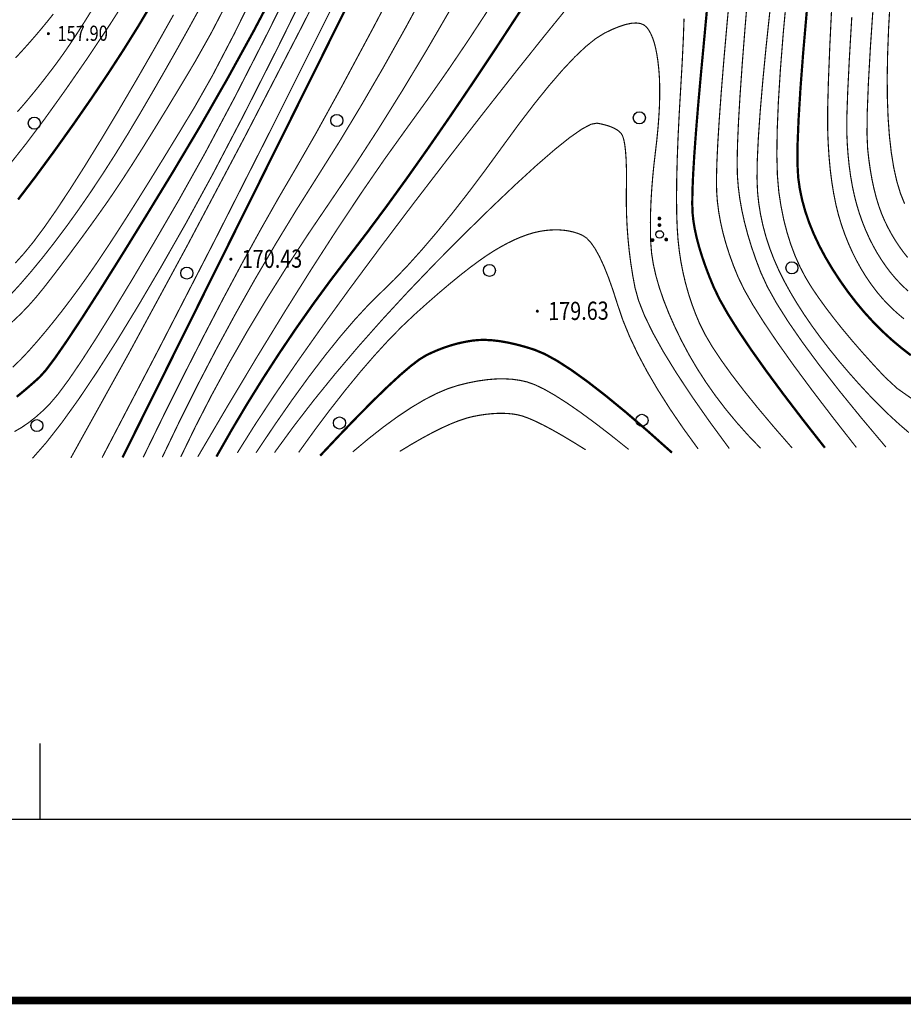
# Model space of a CAD drawing. Extents: x 508990 to 511239, y 3284818 to 3285493.
# Drawn here: x 509619 to 509677, y 3284838 to 3284903 of the extents above; entities that cross this region are included whole.
import ezdxf
from ezdxf.enums import TextEntityAlignment as Align

# ---------------------------------------------------------------- set-up
doc = ezdxf.new("R2010")
doc.units = 0
doc.layers.get('0').update_dxf_attribs({"linetype": 'CONTINUOUS'})
for name, color, linetype in [('DGX', 251, 'CONTINUOUS'), ('GCD', 251, 'CONTINUOUS'), ('TK', 251, 'CONTINUOUS'), ('ZBTZ', 251, 'CONTINUOUS')]:
    doc.layers.add(name, color=color, linetype=linetype)
doc.styles.add('HZ', font='rs.shx', dxfattribs={"width": 0.8, "bigfont": 'hztxt.shx'})

# ---------------------------------------------------------------- blocks, each defined once
blk = doc.blocks.new('GC200')
at = {"linetype": 'Continuous', "const_width": 0.2, "flags": 128}
blk.add_lwpolyline([(-0.1, 0, 1), (0.1, 0, 1)], format="xyb", close=True, dxfattribs=at)
blk = doc.blocks.new('gc122')
blk.add_circle((0, 0), 0.8)
blk = doc.blocks.new('gc160')
at = {"const_width": 0.25}
for points in [[(1.58, 3.35, 1), (1.83, 3.35, 1)], [(1.58, 2.48, 1), (1.83, 2.48, 1)], [(0.65, 0.5, 1), (0.9, 0.5, 1)], [(2.46, 0.56, 1), (2.71, 0.56, 1)]]:
    blk.add_lwpolyline(points, format="xyb", close=True, dxfattribs=at)
blk.add_circle((1.71, 1.24), 0.5)

msp = doc.modelspace()

# ---------------------------------------------------------------- linework, layer by layer
at = {"layer": 'DGX', "lineweight": 0}
for points, const_width in [([(509624.0903, 3284873.894), (509627.8378, 3284881.0716), (509631.5609, 3284888.3053), (509635.2596, 3284895.5948), (509638.934, 3284902.9403), (509642.584, 3284910.3418), (509646.2097, 3284917.7992), (509649.811, 3284925.3125), (509653.3879, 3284932.8818)], 0.075), ([(509624.0903, 3284873.894), (509627.8378, 3284881.0716), (509631.5609, 3284888.3053), (509635.2596, 3284895.5948), (509638.934, 3284902.9403), (509642.584, 3284910.3418), (509646.2097, 3284917.7992), (509649.811, 3284925.3125), (509653.3879, 3284932.8818)], 0.075), ([(509624.0903, 3284873.894), (509627.8378, 3284881.0716), (509631.5609, 3284888.3053), (509635.2596, 3284895.5948), (509638.934, 3284902.9403), (509642.584, 3284910.3418), (509646.2097, 3284917.7992), (509649.811, 3284925.3125), (509653.3879, 3284932.8818)], 0.075), ([(509624.0903, 3284873.894), (509627.8378, 3284881.0716), (509631.5609, 3284888.3053), (509635.2596, 3284895.5948), (509638.934, 3284902.9403), (509642.584, 3284910.3418), (509646.2097, 3284917.7992), (509649.811, 3284925.3125), (509653.3879, 3284932.8818)], 0.075), ([(509654.9029, 3284933.149), (509625.4409, 3284873.9057)], 0.15), ([(509654.9029, 3284933.149), (509625.4409, 3284873.9057)], 0.15), ([(509657.9943, 3284933.3915), (509654.0516, 3284925.6145), (509650.4826, 3284918.6189), (509647.2874, 3284912.4045), (509644.4659, 3284906.9714), (509642.0182, 3284902.3196), (509639.9443, 3284898.4491), (509638.2441, 3284895.3599), (509636.9176, 3284893.0519), (509635.7625, 3284891.0754), (509634.5764, 3284888.9801), (509633.3593, 3284886.7663), (509632.1112, 3284884.4338), (509630.8321, 3284881.9827), (509629.522, 3284879.413), (509628.1808, 3284876.7246), (509626.8087, 3284873.9176)], 0.075), ([(509657.9943, 3284933.3915), (509654.0516, 3284925.6145), (509650.4826, 3284918.6189), (509647.2874, 3284912.4045), (509644.4659, 3284906.9714), (509642.0182, 3284902.3196), (509639.9443, 3284898.4491), (509638.2441, 3284895.3599), (509636.9176, 3284893.0519), (509635.7625, 3284891.0754), (509634.5764, 3284888.9801), (509633.3593, 3284886.7663), (509632.1112, 3284884.4338), (509630.8321, 3284881.9827), (509629.522, 3284879.413), (509628.1808, 3284876.7246), (509626.8087, 3284873.9176)], 0.075), ([(509619.4906, 3284873.8539), (509620.4125, 3284874.9054), (509621.433, 3284876.2109), (509622.5521, 3284877.7703), (509623.7697, 3284879.5837), (509625.0859, 3284881.6511), (509626.5007, 3284883.9725), (509628.014, 3284886.5478), (509629.626, 3284889.3771), (509631.4066, 3284892.6352), (509633.4261, 3284896.497), (509635.6845, 3284900.9626), (509638.1817, 3284906.0318), (509640.9178, 3284911.7047), (509643.8927, 3284917.9814), (509647.1064, 3284924.8618), (509650.5591, 3284932.3458)], 0.075), ([(509619.4906, 3284873.8539), (509620.4125, 3284874.9054), (509621.433, 3284876.2109), (509622.5521, 3284877.7703), (509623.7697, 3284879.5837), (509625.0859, 3284881.6511), (509626.5007, 3284883.9725), (509628.014, 3284886.5478), (509629.626, 3284889.3771), (509631.4066, 3284892.6352), (509633.4261, 3284896.497), (509635.6845, 3284900.9626), (509638.1817, 3284906.0318), (509640.9178, 3284911.7047), (509643.8927, 3284917.9814), (509647.1064, 3284924.8618), (509650.5591, 3284932.3458)], 0.075), ([(509619.4906, 3284873.8539), (509620.4125, 3284874.9054), (509621.433, 3284876.2109), (509622.5521, 3284877.7703), (509623.7697, 3284879.5837), (509625.0859, 3284881.6511), (509626.5007, 3284883.9725), (509628.014, 3284886.5478), (509629.626, 3284889.3771), (509631.4066, 3284892.6352), (509633.4261, 3284896.497), (509635.6845, 3284900.9626), (509638.1817, 3284906.0318), (509640.9178, 3284911.7047), (509643.8927, 3284917.9814), (509647.1064, 3284924.8618), (509650.5591, 3284932.3458)], 0.075), ([(509619.4906, 3284873.8539), (509620.4125, 3284874.9054), (509621.433, 3284876.2109), (509622.5521, 3284877.7703), (509623.7697, 3284879.5837), (509625.0859, 3284881.6511), (509626.5007, 3284883.9725), (509628.014, 3284886.5478), (509629.626, 3284889.3771), (509631.4066, 3284892.6352), (509633.4261, 3284896.497), (509635.6845, 3284900.9626), (509638.1817, 3284906.0318), (509640.9178, 3284911.7047), (509643.8927, 3284917.9814), (509647.1064, 3284924.8618), (509650.5591, 3284932.3458)], 0.075), ([(509622.023, 3284873.876), (509625.8983, 3284880.8618), (509629.7393, 3284887.9501), (509633.5462, 3284895.1409), (509637.3188, 3284902.4341), (509641.0571, 3284909.8298), (509644.7612, 3284917.3279), (509648.4311, 3284924.9285), (509652.0667, 3284932.6315)], 0.075), ([(509622.023, 3284873.876), (509625.8983, 3284880.8618), (509629.7393, 3284887.9501), (509633.5462, 3284895.1409), (509637.3188, 3284902.4341), (509641.0571, 3284909.8298), (509644.7612, 3284917.3279), (509648.4311, 3284924.9285), (509652.0667, 3284932.6315)], 0.075), ([(509622.023, 3284873.876), (509625.8983, 3284880.8618), (509629.7393, 3284887.9501), (509633.5462, 3284895.1409), (509637.3188, 3284902.4341), (509641.0571, 3284909.8298), (509644.7612, 3284917.3279), (509648.4311, 3284924.9285), (509652.0667, 3284932.6315)], 0.075), ([(509622.023, 3284873.876), (509625.8983, 3284880.8618), (509629.7393, 3284887.9501), (509633.5462, 3284895.1409), (509637.3188, 3284902.4341), (509641.0571, 3284909.8298), (509644.7612, 3284917.3279), (509648.4311, 3284924.9285), (509652.0667, 3284932.6315)], 0.075), ([(509677.3045, 3284916.2462), (509677.0045, 3284913.4872), (509676.7434, 3284910.9026), (509676.5212, 3284908.4922), (509676.338, 3284906.256), (509676.1936, 3284904.1942), (509676.0882, 3284902.3066), (509676.0217, 3284900.5933), (509675.9941, 3284899.0542), (509676.0049, 3284897.6529), (509676.0537, 3284896.3529), (509676.1405, 3284895.1541), (509676.2652, 3284894.0565), (509676.4279, 3284893.0601), (509676.6285, 3284892.165), (509676.8672, 3284891.3711), (509677.1437, 3284890.6784)], 0.075), ([(509618.2974, 3284875.6149), (509618.7664, 3284875.8866), (509619.2356, 3284876.2072), (509619.7051, 3284876.5768), (509620.1748, 3284876.9954), (509620.6447, 3284877.4629), (509621.1888, 3284878.1032), (509621.8811, 3284879.0404), (509622.7216, 3284880.2743), (509623.7102, 3284881.8051), (509624.8469, 3284883.6326), (509626.1318, 3284885.757), (509627.5649, 3284888.1782), (509629.1461, 3284890.8962), (509630.9089, 3284894.0481), (509632.8867, 3284897.771), (509635.0794, 3284902.0651), (509637.4871, 3284906.9302)], 0.075), ([(509618.2974, 3284875.6149), (509618.7664, 3284875.8866), (509619.2356, 3284876.2072), (509619.7051, 3284876.5768), (509620.1748, 3284876.9954), (509620.6447, 3284877.4629), (509621.1888, 3284878.1032), (509621.8811, 3284879.0404), (509622.7216, 3284880.2743), (509623.7102, 3284881.8051), (509624.8469, 3284883.6326), (509626.1318, 3284885.757), (509627.5649, 3284888.1782), (509629.1461, 3284890.8962), (509630.9089, 3284894.0481), (509632.8867, 3284897.771), (509635.0794, 3284902.0651), (509637.4871, 3284906.9302)], 0.075), ([(509618.2974, 3284875.6149), (509618.7664, 3284875.8866), (509619.2356, 3284876.2072), (509619.7051, 3284876.5768), (509620.1748, 3284876.9954), (509620.6447, 3284877.4629), (509621.1888, 3284878.1032), (509621.8811, 3284879.0404), (509622.7216, 3284880.2743), (509623.7102, 3284881.8051), (509624.8469, 3284883.6326), (509626.1318, 3284885.757), (509627.5649, 3284888.1782), (509629.1461, 3284890.8962), (509630.9089, 3284894.0481), (509632.8867, 3284897.771), (509635.0794, 3284902.0651), (509637.4871, 3284906.9302)], 0.075), ([(509618.2974, 3284875.6149), (509618.7664, 3284875.8866), (509619.2356, 3284876.2072), (509619.7051, 3284876.5768), (509620.1748, 3284876.9954), (509620.6447, 3284877.4629), (509621.1888, 3284878.1032), (509621.8811, 3284879.0404), (509622.7216, 3284880.2743), (509623.7102, 3284881.8051), (509624.8469, 3284883.6326), (509626.1318, 3284885.757), (509627.5649, 3284888.1782), (509629.1461, 3284890.8962), (509630.9089, 3284894.0481), (509632.8867, 3284897.771), (509635.0794, 3284902.0651), (509637.4871, 3284906.9302)], 0.075), ([(509634.4513, 3284905.2068), (509632.7948, 3284901.8534), (509631.3776, 3284899.1379), (509630.1997, 3284897.0603), (509629.172, 3284895.3596), (509628.2055, 3284893.7748), (509627.3003, 3284892.3058), (509626.4564, 3284890.9526), (509625.6737, 3284889.7153), (509624.9523, 3284888.5937), (509624.2922, 3284887.5881), (509623.6933, 3284886.6982), (509623.1265, 3284885.8805), (509622.5628, 3284885.0911), (509622.0021, 3284884.3301), (509621.4444, 3284883.5975), (509620.8898, 3284882.8932), (509620.3381, 3284882.2173), (509619.7895, 3284881.5698), (509619.2439, 3284880.9506), (509618.7065, 3284880.3781), (509618.1824, 3284879.8704)], 0.075), ([(509634.4513, 3284905.2068), (509632.7948, 3284901.8534), (509631.3776, 3284899.1379), (509630.1997, 3284897.0603), (509629.172, 3284895.3596), (509628.2055, 3284893.7748), (509627.3003, 3284892.3058), (509626.4564, 3284890.9526), (509625.6737, 3284889.7153), (509624.9523, 3284888.5937), (509624.2922, 3284887.5881), (509623.6933, 3284886.6982), (509623.1265, 3284885.8805), (509622.5628, 3284885.0911), (509622.0021, 3284884.3301), (509621.4444, 3284883.5975), (509620.8898, 3284882.8932), (509620.3381, 3284882.2173), (509619.7895, 3284881.5698), (509619.2439, 3284880.9506), (509618.7065, 3284880.3781), (509618.1824, 3284879.8704)], 0.075), ([(509618.447, 3284877.9163), (509618.7405, 3284878.1558), (509619.0395, 3284878.4067), (509619.3441, 3284878.6688), (509619.6543, 3284878.9424), (509619.9701, 3284879.2272), (509620.3861, 3284879.6927), (509620.997, 3284880.5081), (509621.8027, 3284881.6736), (509622.8033, 3284883.189), (509623.9987, 3284885.0545), (509625.389, 3284887.2699), (509626.9741, 3284889.8353), (509628.7541, 3284892.7506), (509630.5998, 3284895.8476), (509632.3817, 3284898.9577), (509634.1001, 3284902.0809), (509635.7549, 3284905.2174)], 0.15), ([(509618.447, 3284877.9163), (509618.7405, 3284878.1558), (509619.0395, 3284878.4067), (509619.3441, 3284878.6688), (509619.6543, 3284878.9424), (509619.9701, 3284879.2272), (509620.3861, 3284879.6927), (509620.997, 3284880.5081), (509621.8027, 3284881.6736), (509622.8033, 3284883.189), (509623.9987, 3284885.0545), (509625.389, 3284887.2699), (509626.9741, 3284889.8353), (509628.7541, 3284892.7506), (509630.5998, 3284895.8476), (509632.3817, 3284898.9577), (509634.1001, 3284902.0809), (509635.7549, 3284905.2174)], 0.15), ([(509645.673, 3284905.1247), (509644.1721, 3284902.3497), (509642.6872, 3284899.6976), (509641.2183, 3284897.1684), (509639.7654, 3284894.7622), (509638.3284, 3284892.4788), (509636.9178, 3284890.2449), (509635.5439, 3284887.9866), (509634.2068, 3284885.7042), (509632.9065, 3284883.3975), (509631.643, 3284881.0667), (509630.4162, 3284878.7115), (509629.2263, 3284876.3322), (509628.073, 3284873.9286)], 0.075), ([(509645.673, 3284905.1247), (509644.1721, 3284902.3497), (509642.6872, 3284899.6976), (509641.2183, 3284897.1684), (509639.7654, 3284894.7622), (509638.3284, 3284892.4788), (509636.9178, 3284890.2449), (509635.5439, 3284887.9866), (509634.2068, 3284885.7042), (509632.9065, 3284883.3975), (509631.643, 3284881.0667), (509630.4162, 3284878.7115), (509629.2263, 3284876.3322), (509628.073, 3284873.9286)], 0.075), ([(509673.9546, 3284874.5656), (509672.4026, 3284876.5481), (509671.0145, 3284878.3671), (509669.7905, 3284880.0225), (509668.7306, 3284881.5144), (509667.8346, 3284882.8427), (509667.1026, 3284884.0075), (509666.5346, 3284885.0087), (509666.1307, 3284885.8464), (509665.8269, 3284886.596), (509665.5595, 3284887.3329), (509665.3285, 3284888.0571), (509665.1338, 3284888.7687), (509664.9755, 3284889.4675), (509664.8536, 3284890.1537), (509664.768, 3284890.8273), (509664.7188, 3284891.4881), (509664.7062, 3284892.2758), (509664.7306, 3284893.33), (509664.792, 3284894.6507), (509664.8903, 3284896.2379), (509665.0255, 3284898.0915), (509665.1977, 3284900.2116), (509665.4068, 3284902.5982), (509665.6529, 3284905.2512)], 0.075), ([(509673.9546, 3284874.5656), (509672.4026, 3284876.5481), (509671.0145, 3284878.3671), (509669.7905, 3284880.0225), (509668.7306, 3284881.5144), (509667.8346, 3284882.8427), (509667.1026, 3284884.0075), (509666.5346, 3284885.0087), (509666.1307, 3284885.8464), (509665.8269, 3284886.596), (509665.5595, 3284887.3329), (509665.3285, 3284888.0571), (509665.1338, 3284888.7687), (509664.9755, 3284889.4675), (509664.8536, 3284890.1537), (509664.768, 3284890.8273), (509664.7188, 3284891.4881), (509664.7062, 3284892.2758), (509664.7306, 3284893.33), (509664.792, 3284894.6507), (509664.8903, 3284896.2379), (509665.0255, 3284898.0915), (509665.1977, 3284900.2116), (509665.4068, 3284902.5982), (509665.6529, 3284905.2512)], 0.075), ([(509675.9147, 3284874.5827), (509674.2799, 3284876.5259), (509672.8167, 3284878.3262), (509671.525, 3284879.9836), (509670.405, 3284881.4982), (509669.4566, 3284882.8698), (509668.6798, 3284884.0986), (509668.0745, 3284885.1845), (509667.6409, 3284886.1275), (509667.3123, 3284886.9898), (509667.0223, 3284887.8335), (509666.7709, 3284888.6587), (509666.558, 3284889.4653), (509666.3837, 3284890.2534), (509666.2479, 3284891.023), (509666.1507, 3284891.774), (509666.092, 3284892.5065), (509666.0735, 3284893.3855), (509666.0968, 3284894.5762), (509666.1618, 3284896.0785), (509666.2686, 3284897.8926), (509666.4172, 3284900.0183), (509666.6075, 3284902.4556), (509666.8396, 3284905.2046)], 0.075), ([(509675.9147, 3284874.5827), (509674.2799, 3284876.5259), (509672.8167, 3284878.3262), (509671.525, 3284879.9836), (509670.405, 3284881.4982), (509669.4566, 3284882.8698), (509668.6798, 3284884.0986), (509668.0745, 3284885.1845), (509667.6409, 3284886.1275), (509667.3123, 3284886.9898), (509667.0223, 3284887.8335), (509666.7709, 3284888.6587), (509666.558, 3284889.4653), (509666.3837, 3284890.2534), (509666.2479, 3284891.023), (509666.1507, 3284891.774), (509666.092, 3284892.5065), (509666.0735, 3284893.3855), (509666.0968, 3284894.5762), (509666.1618, 3284896.0785), (509666.2686, 3284897.8926), (509666.4172, 3284900.0183), (509666.6075, 3284902.4556), (509666.8396, 3284905.2046)], 0.075), ([(509626.0263, 3284904.7504), (509624.6256, 3284902.5548), (509623.1423, 3284900.3338), (509621.68, 3284898.2223), (509620.3425, 3284896.3548), (509619.1297, 3284894.7315), (509618.0416, 3284893.3523)], 0.075), ([(509626.0263, 3284904.7504), (509624.6256, 3284902.5548), (509623.1423, 3284900.3338), (509621.68, 3284898.2223), (509620.3425, 3284896.3548), (509619.1297, 3284894.7315), (509618.0416, 3284893.3523)], 0.075), ([(509632.5951, 3284904.454), (509631.3005, 3284901.9619), (509630.2166, 3284900.0339), (509629.2684, 3284898.4469), (509628.3808, 3284896.9781), (509627.5539, 3284895.6275), (509626.7877, 3284894.3949), (509626.0821, 3284893.2805), (509625.4373, 3284892.2843), (509624.853, 3284891.4061), (509624.3295, 3284890.6461), (509623.8343, 3284889.947), (509623.3352, 3284889.2514), (509622.8321, 3284888.5593), (509622.325, 3284887.8707), (509621.814, 3284887.1857), (509621.299, 3284886.5043), (509620.7801, 3284885.8263), (509620.2572, 3284885.152), (509619.7295, 3284884.5027), (509619.1962, 3284883.9002), (509618.6573, 3284883.3445), (509618.1128, 3284882.8356)], 0.075), ([(509632.5951, 3284904.454), (509631.3005, 3284901.9619), (509630.2166, 3284900.0339), (509629.2684, 3284898.4469), (509628.3808, 3284896.9781), (509627.5539, 3284895.6275), (509626.7877, 3284894.3949), (509626.0821, 3284893.2805), (509625.4373, 3284892.2843), (509624.853, 3284891.4061), (509624.3295, 3284890.6461), (509623.8343, 3284889.947), (509623.3352, 3284889.2514), (509622.8321, 3284888.5593), (509622.325, 3284887.8707), (509621.814, 3284887.1857), (509621.299, 3284886.5043), (509620.7801, 3284885.8263), (509620.2572, 3284885.152), (509619.7295, 3284884.5027), (509619.1962, 3284883.9002), (509618.6573, 3284883.3445), (509618.1128, 3284882.8356)], 0.075), ([(509677.634, 3284877.7797), (509676.6639, 3284878.4617), (509675.8193, 3284879.2422), (509675.06, 3284880.0603), (509674.3456, 3284880.8551), (509673.6761, 3284881.6268), (509673.0516, 3284882.3752), (509672.472, 3284883.1004), (509671.9373, 3284883.8024), (509671.4475, 3284884.4812), (509671.0026, 3284885.1368), (509670.599, 3284885.7992), (509670.2331, 3284886.4985), (509669.9047, 3284887.2347), (509669.6141, 3284888.0078), (509669.361, 3284888.8179), (509669.1456, 3284889.6648), (509668.9678, 3284890.5487), (509668.8277, 3284891.4694), (509668.7349, 3284892.5448), (509668.6991, 3284893.8927), (509668.7203, 3284895.513), (509668.7986, 3284897.4057), (509668.9339, 3284899.5709), (509669.1262, 3284902.0085), (509669.3755, 3284904.7185)], 0.075), ([(509618.4918, 3284896.7593), (509618.8501, 3284897.1704), (509619.2134, 3284897.5992), (509619.5819, 3284898.0457), (509619.9555, 3284898.51), (509620.3342, 3284898.9919), (509620.718, 3284899.4916), (509621.107, 3284900.009), (509621.5144, 3284900.5722), (509621.9536, 3284901.2093), (509622.4245, 3284901.9203), (509622.9272, 3284902.7052), (509623.4617, 3284903.5639)], 0.075), ([(509618.4918, 3284896.7593), (509618.8501, 3284897.1704), (509619.2134, 3284897.5992), (509619.5819, 3284898.0457), (509619.9555, 3284898.51), (509620.3342, 3284898.9919), (509620.718, 3284899.4916), (509621.107, 3284900.009), (509621.5144, 3284900.5722), (509621.9536, 3284901.2093), (509622.4245, 3284901.9203), (509622.9272, 3284902.7052), (509623.4617, 3284903.5639)], 0.075), ([(509618.5339, 3284890.9566), (509619.6781, 3284892.4579), (509620.9293, 3284894.1605), (509622.195, 3284895.9331), (509623.3829, 3284897.6446), (509624.4929, 3284899.2949), (509625.525, 3284900.8841), (509626.4792, 3284902.4121), (509627.3555, 3284903.879)], 0.15), ([(509618.5339, 3284890.9566), (509619.6781, 3284892.4579), (509620.9293, 3284894.1605), (509622.195, 3284895.9331), (509623.3829, 3284897.6446), (509624.4929, 3284899.2949), (509625.525, 3284900.8841), (509626.4792, 3284902.4121), (509627.3555, 3284903.879)], 0.15), ([(509647.2129, 3284903.6981), (509645.5701, 3284900.8709), (509643.9509, 3284898.1784), (509642.3554, 3284895.6208), (509640.7835, 3284893.198), (509639.2353, 3284890.9101), (509637.7356, 3284888.702), (509636.3091, 3284886.5186), (509634.956, 3284884.3601), (509633.6762, 3284882.2264), (509632.4696, 3284880.1174), (509631.3364, 3284878.0332), (509630.2765, 3284875.9738), (509629.2898, 3284873.9392)], 0.075), ([(509647.2129, 3284903.6981), (509645.5701, 3284900.8709), (509643.9509, 3284898.1784), (509642.3554, 3284895.6208), (509640.7835, 3284893.198), (509639.2353, 3284890.9101), (509637.7356, 3284888.702), (509636.3091, 3284886.5186), (509634.956, 3284884.3601), (509633.6762, 3284882.2264), (509632.4696, 3284880.1174), (509631.3364, 3284878.0332), (509630.2765, 3284875.9738), (509629.2898, 3284873.9392)], 0.075), ([(509654.9041, 3284903.7114), (509653.3113, 3284901.7511), (509651.472, 3284899.4441), (509649.386, 3284896.7904), (509647.0535, 3284893.79), (509644.6855, 3284890.707), (509642.4933, 3284887.8056), (509640.4768, 3284885.0857), (509638.6361, 3284882.5473), (509636.9711, 3284880.1905), (509635.4818, 3284878.0153), (509634.1683, 3284876.0216), (509633.0305, 3284874.2094)], 0.075), ([(509654.9041, 3284903.7114), (509653.3113, 3284901.7511), (509651.472, 3284899.4441), (509649.386, 3284896.7904), (509647.0535, 3284893.79), (509644.6855, 3284890.707), (509642.4933, 3284887.8056), (509640.4768, 3284885.0857), (509638.6361, 3284882.5473), (509636.9711, 3284880.1905), (509635.4818, 3284878.0153), (509634.1683, 3284876.0216), (509633.0305, 3284874.2094)], 0.075), ([(509677.4237, 3284875.5527), (509676.793, 3284876.0954), (509676.151, 3284876.6844), (509675.4974, 3284877.3199), (509674.8324, 3284878.0017), (509674.1559, 3284878.7298), (509673.468, 3284879.5044), (509672.794, 3284880.2973), (509672.1593, 3284881.0806), (509671.564, 3284881.8544), (509671.0079, 3284882.6186), (509670.4912, 3284883.3732), (509670.0137, 3284884.1182), (509669.5756, 3284884.8537), (509669.1768, 3284885.5795), (509668.8176, 3284886.3025), (509668.4983, 3284887.0293), (509668.219, 3284887.7599), (509667.9795, 3284888.4943), (509667.78, 3284889.2326), (509667.6204, 3284889.9746), (509667.5007, 3284890.7205), (509667.421, 3284891.4702), (509667.3869, 3284892.3629), (509667.4043, 3284893.5379), (509667.4732, 3284894.9951), (509667.5935, 3284896.7347), (509667.7652, 3284898.7565), (509667.9884, 3284901.0607), (509668.2631, 3284903.6471)], 0.075), ([(509672.3424, 3284904.0617), (509672.2004, 3284901.1268), (509672.1052, 3284898.7518), (509672.0569, 3284896.9366), (509672.0555, 3284895.6813), (509672.0892, 3284894.7274), (509672.1463, 3284893.8167), (509672.2267, 3284892.9491), (509672.3305, 3284892.1246), (509672.4576, 3284891.3433), (509672.6081, 3284890.6051), (509672.782, 3284889.9101), (509672.9792, 3284889.2581), (509673.1984, 3284888.6377), (509673.4384, 3284888.0371), (509673.699, 3284887.4563), (509673.9803, 3284886.8954), (509674.2824, 3284886.3543), (509674.6052, 3284885.833), (509674.9486, 3284885.3315), (509675.3128, 3284884.8499), (509675.7055, 3284884.3845), (509676.1349, 3284883.9316), (509676.6008, 3284883.4912), (509677.1033, 3284883.0633)], 0.075), ([(509675.0739, 3284903.8414), (509674.8818, 3284901.0021), (509674.7485, 3284898.6291), (509674.674, 3284896.7225), (509674.6582, 3284895.2823), (509674.7011, 3284894.3084), (509674.782, 3284893.5859), (509674.8801, 3284892.8996), (509674.9953, 3284892.2497), (509675.1277, 3284891.6362), (509675.2772, 3284891.0589), (509675.4438, 3284890.518), (509675.6276, 3284890.0133), (509675.8285, 3284889.545), (509676.0453, 3284889.1027), (509676.2765, 3284888.6761), (509676.5222, 3284888.2652), (509676.7824, 3284887.87), (509677.057, 3284887.4905), (509677.3462, 3284887.1267)], 0.075), ([(509630.4634, 3284903.4531), (509629.7426, 3284902.1434), (509628.998, 3284900.8115), (509628.2296, 3284899.4574), (509627.4373, 3284898.081), (509626.6212, 3284896.6825), (509625.7959, 3284895.2998), (509624.976, 3284893.9712), (509624.1613, 3284892.6965), (509623.3521, 3284891.476), (509622.5481, 3284890.3094), (509621.7495, 3284889.1968), (509620.9563, 3284888.1383), (509620.1684, 3284887.1338), (509619.4064, 3284886.2054), (509618.6907, 3284885.375), (509618.0215, 3284884.6426)], 0.075), ([(509630.4634, 3284903.4531), (509629.7426, 3284902.1434), (509628.998, 3284900.8115), (509628.2296, 3284899.4574), (509627.4373, 3284898.081), (509626.6212, 3284896.6825), (509625.7959, 3284895.2998), (509624.976, 3284893.9712), (509624.1613, 3284892.6965), (509623.3521, 3284891.476), (509622.5481, 3284890.3094), (509621.7495, 3284889.1968), (509620.9563, 3284888.1383), (509620.1684, 3284887.1338), (509619.4064, 3284886.2054), (509618.6907, 3284885.375), (509618.0215, 3284884.6426)], 0.075), ([(509628.8132, 3284903.1725), (509627.6585, 3284901.1183), (509626.4096, 3284898.9468), (509625.1585, 3284896.8148), (509623.9974, 3284894.879), (509622.926, 3284893.1393), (509621.9446, 3284891.5959), (509621.053, 3284890.2486), (509620.2513, 3284889.0976), (509619.5394, 3284888.1427), (509618.9175, 3284887.384), (509618.3517, 3284886.756)], 0.075), ([(509628.8132, 3284903.1725), (509627.6585, 3284901.1183), (509626.4096, 3284898.9468), (509625.1585, 3284896.8148), (509623.9974, 3284894.879), (509622.926, 3284893.1393), (509621.9446, 3284891.5959), (509621.053, 3284890.2486), (509620.2513, 3284889.0976), (509619.5394, 3284888.1427), (509618.9175, 3284887.384), (509618.3517, 3284886.756)], 0.075), ([(509618.3702, 3284900.3225), (509618.7989, 3284900.7867), (509619.2226, 3284901.2587), (509619.6413, 3284901.7385), (509620.055, 3284902.2262), (509620.4637, 3284902.7218), (509620.8674, 3284903.2252)], 0.075), ([(509618.3702, 3284900.3225), (509618.7989, 3284900.7867), (509619.2226, 3284901.2587), (509619.6413, 3284901.7385), (509620.055, 3284902.2262), (509620.4637, 3284902.7218), (509620.8674, 3284903.2252)], 0.075), ([(509649.557, 3284903.4073), (509648.2677, 3284901.4398), (509646.945, 3284899.4871), (509645.5892, 3284897.5492), (509644.2, 3284895.6262), (509642.7546, 3284893.6114), (509641.2299, 3284891.398), (509639.6259, 3284888.9862), (509637.9426, 3284886.3758), (509636.18, 3284883.5669), (509634.338, 3284880.5594), (509632.4168, 3284877.3535), (509630.4162, 3284873.949)], 0.075), ([(509649.557, 3284903.4073), (509648.2677, 3284901.4398), (509646.945, 3284899.4871), (509645.5892, 3284897.5492), (509644.2, 3284895.6262), (509642.7546, 3284893.6114), (509641.2299, 3284891.398), (509639.6259, 3284888.9862), (509637.9426, 3284886.3758), (509636.18, 3284883.5669), (509634.338, 3284880.5594), (509632.4168, 3284877.3535), (509630.4162, 3284873.949)], 0.075), ([(509651.7399, 3284903.4289), (509650.1327, 3284900.9749), (509648.579, 3284898.6415), (509647.079, 3284896.4287), (509645.6324, 3284894.3365), (509644.2395, 3284892.3649), (509642.9001, 3284890.5139), (509641.6143, 3284888.7835), (509640.3821, 3284887.1737), (509639.1909, 3284885.6114), (509638.0281, 3284884.0235), (509636.8939, 3284882.4101), (509635.7881, 3284880.7712), (509634.7108, 3284879.1067), (509633.662, 3284877.4166), (509632.6417, 3284875.701), (509631.6499, 3284873.9598)], 0.15), ([(509651.7399, 3284903.4289), (509650.1327, 3284900.9749), (509648.579, 3284898.6415), (509647.079, 3284896.4287), (509645.6324, 3284894.3365), (509644.2395, 3284892.3649), (509642.9001, 3284890.5139), (509641.6143, 3284888.7835), (509640.3821, 3284887.1737), (509639.1909, 3284885.6114), (509638.0281, 3284884.0235), (509636.8939, 3284882.4101), (509635.7881, 3284880.7712), (509634.7108, 3284879.1067), (509633.662, 3284877.4166), (509632.6417, 3284875.701), (509631.6499, 3284873.9598)], 0.15), ([(509669.7122, 3284874.5287), (509668.5312, 3284875.8837), (509667.469, 3284877.1455), (509666.5257, 3284878.3141), (509665.7011, 3284879.3895), (509664.9953, 3284880.3716), (509664.4084, 3284881.2605), (509663.9402, 3284882.0562), (509663.5908, 3284882.7587), (509663.3149, 3284883.4191), (509663.0669, 3284884.0887), (509662.8468, 3284884.7674), (509662.6547, 3284885.4552), (509662.4905, 3284886.1522), (509662.3544, 3284886.8582), (509662.2461, 3284887.5735), (509662.1659, 3284888.2978), (509662.1106, 3284889.0926), (509662.0775, 3284890.0192), (509662.0665, 3284891.0777), (509662.0776, 3284892.2679), (509662.1108, 3284893.5899), (509662.1661, 3284895.0437), (509662.2435, 3284896.6292), (509662.3431, 3284898.3466), (509662.4413, 3284900.0432), (509662.5149, 3284901.5662), (509662.5639, 3284902.9158)], 0.075), ([(509669.7122, 3284874.5287), (509668.5312, 3284875.8837), (509667.469, 3284877.1455), (509666.5257, 3284878.3141), (509665.7011, 3284879.3895), (509664.9953, 3284880.3716), (509664.4084, 3284881.2605), (509663.9402, 3284882.0562), (509663.5908, 3284882.7587), (509663.3149, 3284883.4191), (509663.0669, 3284884.0887), (509662.8468, 3284884.7674), (509662.6547, 3284885.4552), (509662.4905, 3284886.1522), (509662.3544, 3284886.8582), (509662.2461, 3284887.5735), (509662.1659, 3284888.2978), (509662.1106, 3284889.0926), (509662.0775, 3284890.0192), (509662.0665, 3284891.0777), (509662.0776, 3284892.2679), (509662.1108, 3284893.5899), (509662.1661, 3284895.0437), (509662.2435, 3284896.6292), (509662.3431, 3284898.3466), (509662.4413, 3284900.0432), (509662.5149, 3284901.5662), (509662.5639, 3284902.9158)], 0.075), ([(509671.8734, 3284874.5475), (509670.4233, 3284876.3974), (509669.125, 3284878.098), (509667.9786, 3284879.6492), (509666.9839, 3284881.051), (509666.1411, 3284882.3035), (509665.4501, 3284883.4066), (509664.911, 3284884.3602), (509664.5236, 3284885.1646), (509664.2293, 3284885.8794), (509663.9692, 3284886.5648), (509663.7433, 3284887.2206), (509663.5516, 3284887.8468), (509663.3942, 3284888.4435), (509663.271, 3284889.0107), (509663.182, 3284889.5484), (509663.1272, 3284890.0565), (509663.1058, 3284890.6637), (509663.1171, 3284891.4985), (509663.1611, 3284892.561), (509663.2377, 3284893.8512), (509663.347, 3284895.369), (509663.489, 3284897.1144), (509663.6636, 3284899.0875), (509663.8709, 3284901.2883), (509664.0751, 3284903.4931)], 0.15), ([(509671.8734, 3284874.5475), (509670.4233, 3284876.3974), (509669.125, 3284878.098), (509667.9786, 3284879.6492), (509666.9839, 3284881.051), (509666.1411, 3284882.3035), (509665.4501, 3284883.4066), (509664.911, 3284884.3602), (509664.5236, 3284885.1646), (509664.2293, 3284885.8794), (509663.9692, 3284886.5648), (509663.7433, 3284887.2206), (509663.5516, 3284887.8468), (509663.3942, 3284888.4435), (509663.271, 3284889.0107), (509663.182, 3284889.5484), (509663.1272, 3284890.0565), (509663.1058, 3284890.6637), (509663.1171, 3284891.4985), (509663.1611, 3284892.561), (509663.2377, 3284893.8512), (509663.347, 3284895.369), (509663.489, 3284897.1144), (509663.6636, 3284899.0875), (509663.8709, 3284901.2883), (509664.0751, 3284903.4931)], 0.15), ([(509677.5533, 3284880.6637), (509676.9144, 3284881.1607), (509676.2787, 3284881.6951), (509675.6625, 3284882.2625), (509675.0659, 3284882.8628), (509674.4888, 3284883.4961), (509673.9313, 3284884.1623), (509673.3933, 3284884.8615), (509672.8748, 3284885.5936), (509672.3758, 3284886.3587), (509671.9124, 3284887.1373), (509671.5004, 3284887.9098), (509671.1399, 3284888.6763), (509670.8308, 3284889.4368), (509670.5731, 3284890.1912), (509670.367, 3284890.9396), (509670.2122, 3284891.6819), (509670.109, 3284892.4182), (509670.0602, 3284893.3347), (509670.0687, 3284894.6176), (509670.1348, 3284896.2668), (509670.2582, 3284898.2824), (509670.439, 3284900.6643), (509670.6773, 3284903.4126)], 0.15), ([(509673.6527, 3284903.027), (509673.4909, 3284900.2561), (509673.3819, 3284898.0556), (509673.3259, 3284896.4256), (509673.3228, 3284895.366), (509673.3563, 3284894.605), (509673.4101, 3284893.8708), (509673.4842, 3284893.1633), (509673.5786, 3284892.4826), (509673.6932, 3284891.8286), (509673.8282, 3284891.2014), (509673.9834, 3284890.6009), (509674.159, 3284890.0272), (509674.3539, 3284889.4756), (509674.5672, 3284888.9417), (509674.7988, 3284888.4255), (509675.0489, 3284887.9268), (509675.3174, 3284887.4458), (509675.6043, 3284886.9824), (509675.9096, 3284886.5367), (509676.2333, 3284886.1086), (509676.5824, 3284885.6949), (509676.9641, 3284885.2923), (509677.3783, 3284884.9008)], 0.075), ([(509667.6252, 3284874.5105), (509666.815, 3284875.3552), (509666.0491, 3284876.2133), (509665.3277, 3284877.0849), (509664.6507, 3284877.9698), (509664.0182, 3284878.8681), (509663.4301, 3284879.7798), (509662.8864, 3284880.7049), (509662.3871, 3284881.6435), (509661.9381, 3284882.571), (509661.5451, 3284883.463), (509661.2081, 3284884.3195), (509660.927, 3284885.1406), (509660.702, 3284885.9261), (509660.533, 3284886.6762), (509660.42, 3284887.3908), (509660.363, 3284888.0699), (509660.3424, 3284888.7425), (509660.3386, 3284889.4377), (509660.3517, 3284890.1555), (509660.3815, 3284890.8958), (509660.4281, 3284891.6586), (509660.4915, 3284892.444), (509660.5717, 3284893.2519), (509660.6686, 3284894.0824), (509660.7644, 3284894.9044), (509660.8409, 3284895.6871), (509660.8982, 3284896.4305), (509660.9363, 3284897.1344), (509660.9551, 3284897.799), (509660.9546, 3284898.4243), (509660.9349, 3284899.0102), (509660.896, 3284899.5567), (509660.8407, 3284900.0615), (509660.7721, 3284900.5222), (509660.6902, 3284900.9389), (509660.5948, 3284901.3116), (509660.4861, 3284901.6402), (509660.3641, 3284901.9247), (509660.2287, 3284902.1652), (509660.0799, 3284902.3616), (509659.9005, 3284902.5079), (509659.6733, 3284902.5981), (509659.3981, 3284902.6321), (509659.075, 3284902.61), (509658.704, 3284902.5317), (509658.2851, 3284902.3973), (509657.8184, 3284902.2067), (509657.3037, 3284901.96), (509656.7264, 3284901.6015), (509656.0717, 3284901.0757), (509655.3395, 3284900.3824), (509654.53, 3284899.5219), (509653.6431, 3284898.4939), (509652.6788, 3284897.2986), (509651.637, 3284895.9359), (509650.5179, 3284894.4058), (509649.3804, 3284892.8444), (509648.2835, 3284891.3874), (509647.2274, 3284890.035), (509646.2118, 3284888.7871), (509645.237, 3284887.6437), (509644.3028, 3284886.6048), (509643.4092, 3284885.6705), (509642.5564, 3284884.8406), (509641.6984, 3284883.9943), (509640.7896, 3284883.0105), (509639.8299, 3284881.8892), (509638.8194, 3284880.6304), (509637.7581, 3284879.2341), (509636.6459, 3284877.7003), (509635.4829, 3284876.029), (509634.2691, 3284874.2202)], 0.075), ([(509667.6252, 3284874.5105), (509666.815, 3284875.3552), (509666.0491, 3284876.2133), (509665.3277, 3284877.0849), (509664.6507, 3284877.9698), (509664.0182, 3284878.8681), (509663.4301, 3284879.7798), (509662.8864, 3284880.7049), (509662.3871, 3284881.6435), (509661.9381, 3284882.571), (509661.5451, 3284883.463), (509661.2081, 3284884.3195), (509660.927, 3284885.1406), (509660.702, 3284885.9261), (509660.533, 3284886.6762), (509660.42, 3284887.3908), (509660.363, 3284888.0699), (509660.3424, 3284888.7425), (509660.3386, 3284889.4377), (509660.3517, 3284890.1555), (509660.3815, 3284890.8958), (509660.4281, 3284891.6586), (509660.4915, 3284892.444), (509660.5717, 3284893.2519), (509660.6686, 3284894.0824), (509660.7644, 3284894.9044), (509660.8409, 3284895.6871), (509660.8982, 3284896.4305), (509660.9363, 3284897.1344), (509660.9551, 3284897.799), (509660.9546, 3284898.4243), (509660.9349, 3284899.0102), (509660.896, 3284899.5567), (509660.8407, 3284900.0615), (509660.7721, 3284900.5222), (509660.6902, 3284900.9389), (509660.5948, 3284901.3116), (509660.4861, 3284901.6402), (509660.3641, 3284901.9247), (509660.2287, 3284902.1652), (509660.0799, 3284902.3616), (509659.9005, 3284902.5079), (509659.6733, 3284902.5981), (509659.3981, 3284902.6321), (509659.075, 3284902.61), (509658.704, 3284902.5317), (509658.2851, 3284902.3973), (509657.8184, 3284902.2067), (509657.3037, 3284901.96), (509656.7264, 3284901.6015), (509656.0717, 3284901.0757), (509655.3395, 3284900.3824), (509654.53, 3284899.5219), (509653.6431, 3284898.4939), (509652.6788, 3284897.2986), (509651.637, 3284895.9359), (509650.5179, 3284894.4058), (509649.3804, 3284892.8444), (509648.2835, 3284891.3874), (509647.2274, 3284890.035), (509646.2118, 3284888.7871), (509645.237, 3284887.6437), (509644.3028, 3284886.6048), (509643.4092, 3284885.6705), (509642.5564, 3284884.8406), (509641.6984, 3284883.9943), (509640.7896, 3284883.0105), (509639.8299, 3284881.8892), (509638.8194, 3284880.6304), (509637.7581, 3284879.2341), (509636.6459, 3284877.7003), (509635.4829, 3284876.029), (509634.2691, 3284874.2202)], 0.075), ([(509665.557, 3284874.4925), (509664.2333, 3284876.2976), (509663.065, 3284877.967), (509662.0522, 3284879.5009), (509661.1948, 3284880.8991), (509660.4929, 3284882.1617), (509659.9464, 3284883.2887), (509659.5553, 3284884.28), (509659.3197, 3284885.1358), (509659.1727, 3284885.9259), (509659.0473, 3284886.7205), (509658.9436, 3284887.5195), (509658.8617, 3284888.323), (509658.8014, 3284889.1309), (509658.7628, 3284889.9433), (509658.746, 3284890.7601), (509658.7508, 3284891.5814), (509658.759, 3284892.3607), (509658.7523, 3284893.0516), (509658.7306, 3284893.654), (509658.6941, 3284894.1681), (509658.6427, 3284894.5938), (509658.5763, 3284894.931), (509658.4951, 3284895.1799), (509658.3989, 3284895.3404), (509658.2834, 3284895.4525), (509658.1441, 3284895.5565), (509657.981, 3284895.6521), (509657.7941, 3284895.7396), (509657.5835, 3284895.8188), (509657.3491, 3284895.8898), (509657.0909, 3284895.9526), (509656.809, 3284896.0071), (509656.4138, 3284895.9357), (509655.8158, 3284895.6206), (509655.0151, 3284895.0619), (509654.0117, 3284894.2595), (509652.8055, 3284893.2135), (509651.3965, 3284891.9237), (509649.7849, 3284890.3904), (509647.9705, 3284888.6133), (509646.0992, 3284886.7271), (509644.3168, 3284884.8661), (509642.6234, 3284883.0304), (509641.0189, 3284881.22), (509639.5034, 3284879.4348), (509638.0768, 3284877.6749), (509636.7392, 3284875.9402), (509635.4905, 3284874.2308)], 0.075), ([(509665.557, 3284874.4925), (509664.2333, 3284876.2976), (509663.065, 3284877.967), (509662.0522, 3284879.5009), (509661.1948, 3284880.8991), (509660.4929, 3284882.1617), (509659.9464, 3284883.2887), (509659.5553, 3284884.28), (509659.3197, 3284885.1358), (509659.1727, 3284885.9259), (509659.0473, 3284886.7205), (509658.9436, 3284887.5195), (509658.8617, 3284888.323), (509658.8014, 3284889.1309), (509658.7628, 3284889.9433), (509658.746, 3284890.7601), (509658.7508, 3284891.5814), (509658.759, 3284892.3607), (509658.7523, 3284893.0516), (509658.7306, 3284893.654), (509658.6941, 3284894.1681), (509658.6427, 3284894.5938), (509658.5763, 3284894.931), (509658.4951, 3284895.1799), (509658.3989, 3284895.3404), (509658.2834, 3284895.4525), (509658.1441, 3284895.5565), (509657.981, 3284895.6521), (509657.7941, 3284895.7396), (509657.5835, 3284895.8188), (509657.3491, 3284895.8898), (509657.0909, 3284895.9526), (509656.809, 3284896.0071), (509656.4138, 3284895.9357), (509655.8158, 3284895.6206), (509655.0151, 3284895.0619), (509654.0117, 3284894.2595), (509652.8055, 3284893.2135), (509651.3965, 3284891.9237), (509649.7849, 3284890.3904), (509647.9705, 3284888.6133), (509646.0992, 3284886.7271), (509644.3168, 3284884.8661), (509642.6234, 3284883.0304), (509641.0189, 3284881.22), (509639.5034, 3284879.4348), (509638.0768, 3284877.6749), (509636.7392, 3284875.9402), (509635.4905, 3284874.2308)], 0.075), ([(509663.4927, 3284874.4746), (509662.5167, 3284875.8184), (509661.6295, 3284877.1188), (509660.8309, 3284878.3759), (509660.121, 3284879.5897), (509659.4997, 3284880.7602), (509658.9672, 3284881.8873), (509658.5234, 3284882.9711), (509658.1683, 3284884.0115), (509657.8601, 3284884.9745), (509657.5573, 3284885.8258), (509657.2599, 3284886.5656), (509656.9678, 3284887.1937), (509656.681, 3284887.7101), (509656.3996, 3284888.115), (509656.1235, 3284888.4082), (509655.8527, 3284888.5898), (509655.5785, 3284888.7048), (509655.2922, 3284888.798), (509654.9938, 3284888.8696), (509654.6833, 3284888.9195), (509654.3606, 3284888.9477), (509654.0258, 3284888.9542), (509653.6789, 3284888.939), (509653.3199, 3284888.9021), (509652.9482, 3284888.8393), (509652.5634, 3284888.7464), (509652.1656, 3284888.6232), (509651.7546, 3284888.4699), (509651.3305, 3284888.2864), (509650.8933, 3284888.0727), (509650.443, 3284887.8289), (509649.9795, 3284887.5548), (509649.4865, 3284887.2362), (509648.9473, 3284886.8585), (509648.3621, 3284886.4217), (509647.7307, 3284885.9259), (509647.0532, 3284885.371), (509646.3296, 3284884.757), (509645.5599, 3284884.084), (509644.7441, 3284883.3519), (509643.8904, 3284882.5432), (509643.0072, 3284881.6402), (509642.0945, 3284880.6431), (509641.1521, 3284879.5518), (509640.1803, 3284878.3664), (509639.1788, 3284877.0867), (509638.1478, 3284875.7128), (509637.0872, 3284874.2447)], 0.075), ([(509663.4927, 3284874.4746), (509662.5167, 3284875.8184), (509661.6295, 3284877.1188), (509660.8309, 3284878.3759), (509660.121, 3284879.5897), (509659.4997, 3284880.7602), (509658.9672, 3284881.8873), (509658.5234, 3284882.9711), (509658.1683, 3284884.0115), (509657.8601, 3284884.9745), (509657.5573, 3284885.8258), (509657.2599, 3284886.5656), (509656.9678, 3284887.1937), (509656.681, 3284887.7101), (509656.3996, 3284888.115), (509656.1235, 3284888.4082), (509655.8527, 3284888.5898), (509655.5785, 3284888.7048), (509655.2922, 3284888.798), (509654.9938, 3284888.8696), (509654.6833, 3284888.9195), (509654.3606, 3284888.9477), (509654.0258, 3284888.9542), (509653.6789, 3284888.939), (509653.3199, 3284888.9021), (509652.9482, 3284888.8393), (509652.5634, 3284888.7464), (509652.1656, 3284888.6232), (509651.7546, 3284888.4699), (509651.3305, 3284888.2864), (509650.8933, 3284888.0727), (509650.443, 3284887.8289), (509649.9795, 3284887.5548), (509649.4865, 3284887.2362), (509648.9473, 3284886.8585), (509648.3621, 3284886.4217), (509647.7307, 3284885.9259), (509647.0532, 3284885.371), (509646.3296, 3284884.757), (509645.5599, 3284884.084), (509644.7441, 3284883.3519), (509643.8904, 3284882.5432), (509643.0072, 3284881.6402), (509642.0945, 3284880.6431), (509641.1521, 3284879.5518), (509640.1803, 3284878.3664), (509639.1788, 3284877.0867), (509638.1478, 3284875.7128), (509637.0872, 3284874.2447)], 0.075), ([(509658.9038, 3284874.4346), (509657.7346, 3284875.3688), (509656.6596, 3284876.1954), (509655.6789, 3284876.9145), (509654.7923, 3284877.5261), (509654, 3284878.0301), (509653.3019, 3284878.4266), (509652.6981, 3284878.7156), (509652.1884, 3284878.897), (509651.7124, 3284879.0052), (509651.2094, 3284879.0744), (509650.6793, 3284879.1046), (509650.1223, 3284879.0958), (509649.5383, 3284879.0481), (509648.9273, 3284878.9613), (509648.2894, 3284878.8356), (509647.6244, 3284878.6708), (509646.922, 3284878.441), (509646.1718, 3284878.1198), (509645.3737, 3284877.7074), (509644.5279, 3284877.2036), (509643.6342, 3284876.6086), (509642.6926, 3284875.9223), (509641.7033, 3284875.1447), (509640.6661, 3284874.2759)], 0.075), ([(509658.9038, 3284874.4346), (509657.7346, 3284875.3688), (509656.6596, 3284876.1954), (509655.6789, 3284876.9145), (509654.7923, 3284877.5261), (509654, 3284878.0301), (509653.3019, 3284878.4266), (509652.6981, 3284878.7156), (509652.1884, 3284878.897), (509651.7124, 3284879.0052), (509651.2094, 3284879.0744), (509650.6793, 3284879.1046), (509650.1223, 3284879.0958), (509649.5383, 3284879.0481), (509648.9273, 3284878.9613), (509648.2894, 3284878.8356), (509647.6244, 3284878.6708), (509646.922, 3284878.441), (509646.1718, 3284878.1198), (509645.3737, 3284877.7074), (509644.5279, 3284877.2036), (509643.6342, 3284876.6086), (509642.6926, 3284875.9223), (509641.7033, 3284875.1447), (509640.6661, 3284874.2759)], 0.075), ([(509643.7641, 3284874.3028), (509644.5338, 3284874.7693), (509645.2575, 3284875.1851), (509645.9353, 3284875.5504), (509646.5671, 3284875.8651), (509647.1529, 3284876.1293), (509647.6927, 3284876.3429), (509648.1866, 3284876.5059), (509648.6345, 3284876.6183), (509649.0519, 3284876.6963), (509649.4544, 3284876.7558), (509649.8421, 3284876.797), (509650.2148, 3284876.8198), (509650.5727, 3284876.8241), (509650.9156, 3284876.8101), (509651.2437, 3284876.7777), (509651.5568, 3284876.7269), (509651.8947, 3284876.6382), (509652.2969, 3284876.4921), (509652.7634, 3284876.2886), (509653.2943, 3284876.0276), (509653.8895, 3284875.7093), (509654.5491, 3284875.3336), (509655.273, 3284874.9004), (509656.0612, 3284874.4099)], 0.075), ([(509643.7641, 3284874.3028), (509644.5338, 3284874.7693), (509645.2575, 3284875.1851), (509645.9353, 3284875.5504), (509646.5671, 3284875.8651), (509647.1529, 3284876.1293), (509647.6927, 3284876.3429), (509648.1866, 3284876.5059), (509648.6345, 3284876.6183), (509649.0519, 3284876.6963), (509649.4544, 3284876.7558), (509649.8421, 3284876.797), (509650.2148, 3284876.8198), (509650.5727, 3284876.8241), (509650.9156, 3284876.8101), (509651.2437, 3284876.7777), (509651.5568, 3284876.7269), (509651.8947, 3284876.6382), (509652.2969, 3284876.4921), (509652.7634, 3284876.2886), (509653.2943, 3284876.0276), (509653.8895, 3284875.7093), (509654.5491, 3284875.3336), (509655.273, 3284874.9004), (509656.0612, 3284874.4099)], 0.075)]:
    msp.add_lwpolyline(points, dxfattribs=dict(at, const_width=const_width))
at = {"layer": 'DGX', "lineweight": 0, "const_width": 0.15, "flags": 128}
msp.add_lwpolyline([(509638.5062, 3284874.0194), (509639.814, 3284875.4076), (509640.9983, 3284876.6361), (509642.0592, 3284877.7051), (509642.9966, 3284878.6146), (509643.8106, 3284879.3645), (509644.5012, 3284879.9549), (509645.0683, 3284880.3857), (509645.512, 3284880.6569), (509645.8946, 3284880.8397), (509646.2786, 3284881.0053), (509646.664, 3284881.1535), (509647.0507, 3284881.2844), (509647.4389, 3284881.398), (509647.8284, 3284881.4942), (509648.2192, 3284881.5732), (509648.6115, 3284881.6349), (509649.0186, 3284881.6718), (509649.4541, 3284881.6767), (509649.9181, 3284881.6494), (509650.4104, 3284881.59), (509650.9312, 3284881.4984), (509651.4804, 3284881.3748), (509652.058, 3284881.219), (509652.664, 3284881.0311), (509653.3489, 3284880.7463), (509654.1632, 3284880.2996), (509655.1068, 3284879.6911), (509656.1799, 3284878.9209), (509657.3823, 3284877.9888), (509658.7141, 3284876.895), (509660.1753, 3284875.6393), (509661.7658, 3284874.2219)], dxfattribs=at)
msp.add_lwpolyline([(509638.5062, 3284874.0194), (509639.814, 3284875.4076), (509640.9983, 3284876.6361), (509642.0592, 3284877.7051), (509642.9966, 3284878.6146), (509643.8106, 3284879.3645), (509644.5012, 3284879.9549), (509645.0683, 3284880.3857), (509645.512, 3284880.6569), (509645.8946, 3284880.8397), (509646.2786, 3284881.0053), (509646.664, 3284881.1535), (509647.0507, 3284881.2844), (509647.4389, 3284881.398), (509647.8284, 3284881.4942), (509648.2192, 3284881.5732), (509648.6115, 3284881.6349), (509649.0186, 3284881.6718), (509649.4541, 3284881.6767), (509649.9181, 3284881.6494), (509650.4104, 3284881.59), (509650.9312, 3284881.4984), (509651.4804, 3284881.3748), (509652.058, 3284881.219), (509652.664, 3284881.0311), (509653.3489, 3284880.7463), (509654.1632, 3284880.2996), (509655.1068, 3284879.6911), (509656.1799, 3284878.9209), (509657.3823, 3284877.9888), (509658.7141, 3284876.895), (509660.1753, 3284875.6393), (509661.7658, 3284874.2219)], dxfattribs=at)
at = {"layer": 'TK', "color": 8, "linetype": 'Continuous'}
for p, q in [((509619.9997, 3284849.9997), (509619.9997, 3284854.9997)), ((509619.9997, 3284849.9997), (509619.9997, 3284854.9997)), ((509307.9997, 3284849.9997), (510131.9997, 3284849.9997)), ((509307.9997, 3284849.9997), (510131.9997, 3284849.9997))]:
    msp.add_line(p, q, dxfattribs=at)
at = {"layer": 'TK', "color": 8, "linetype": 'Continuous', "const_width": 0.5, "flags": 128}
msp.add_lwpolyline([(509307.9997, 3284837.9997), (510131.9997, 3284837.9997), (510131.9997, 3285361.9997), (509307.9997, 3285361.9997)], close=True, dxfattribs=at)
msp.add_lwpolyline([(509307.9997, 3284837.9997), (510131.9997, 3284837.9997), (510131.9997, 3285361.9997), (509307.9997, 3285361.9997)], close=True, dxfattribs=at)

# ---------------------------------------------------------------- block references
at = {"layer": 'GCD', "color": 9, "linetype": 'Continuous'}
ref = msp.add_blockref('GC200', (509620.5385, 3284901.9241, 157.958), dxfattribs=dict(at, xscale=0.5000000000017285, yscale=0.5000000000017285, zscale=0.5000000000017285, rotation=0.4986643944222608))
ref.add_attrib('height', '157.90', dxfattribs={"linetype": 'Continuous', "height": 1, "rotation": 0.498664, "style": 'HZ', "width": 0.8}).set_placement((509621.1385, 3284901.9294, 157.958), align=Align.MIDDLE_LEFT)
ref = msp.add_blockref('GC200', (509620.5385, 3284901.9241, 157.896), dxfattribs=dict(at, xscale=0.5000000000182792, yscale=0.5000000000182792, zscale=0.5000000000182792, rotation=0.4986643728313107))
ref.add_attrib('height', '157.90', dxfattribs={"linetype": 'Continuous', "height": 1, "rotation": 0.498664, "style": 'HZ', "width": 0.8}).set_placement((509621.1385, 3284901.9294, 157.896), align=Align.MIDDLE_LEFT)
ref = msp.add_blockref('GC200', (509632.6028, 3284887.0141, 170.492), dxfattribs=dict(at, xscale=0.5000000000017285, yscale=0.5000000000017285, zscale=0.5000000000017285, rotation=0.4986643944222608))
ref.add_attrib('height', '170.43', dxfattribs={"linetype": 'Continuous', "height": 1.2, "rotation": 0.498664, "style": 'HZ', "width": 0.8}).set_placement((509633.3227, 3284887.0203, 170.492), align=Align.MIDDLE_LEFT)
ref = msp.add_blockref('GC200', (509632.6028, 3284887.0141, 170.43), dxfattribs=dict(at, xscale=0.5000000000182792, yscale=0.5000000000182792, zscale=0.5000000000182792, rotation=0.4986643728313107))
ref.add_attrib('height', '170.43', dxfattribs={"linetype": 'Continuous', "height": 1.2, "rotation": 0.498664, "style": 'HZ', "width": 0.8}).set_placement((509633.3227, 3284887.0203, 170.43), align=Align.MIDDLE_LEFT)
ref = msp.add_blockref('GC200', (509652.8643, 3284883.5741, 179.692), dxfattribs=dict(at, xscale=0.5000000000017285, yscale=0.5000000000017285, zscale=0.5000000000017285, rotation=0.4986643944222608))
ref.add_attrib('height', '179.63', dxfattribs={"linetype": 'Continuous', "height": 1.2, "rotation": 0.498664, "style": 'HZ', "width": 0.8}).set_placement((509653.5842, 3284883.5804, 179.692), align=Align.MIDDLE_LEFT)
ref = msp.add_blockref('GC200', (509652.8643, 3284883.5741, 179.63), dxfattribs=dict(at, xscale=0.5000000000182792, yscale=0.5000000000182792, zscale=0.5000000000182792, rotation=0.4986643728313107))
ref.add_attrib('height', '179.63', dxfattribs={"linetype": 'Continuous', "height": 1.2, "rotation": 0.498664, "style": 'HZ', "width": 0.8}).set_placement((509653.5842, 3284883.5804, 179.63), align=Align.MIDDLE_LEFT)
at = {"layer": 'ZBTZ', "color": 8, "linetype": 'Continuous'}
for p, xscale, yscale, rotation in [((509639.6083, 3284896.1836, 0.062), 0.5000000000017285, 0.5000000000017285, 0.4986643944222608), ((509639.6083, 3284896.1836), 0.5000000000182792, 0.5000000000182792, 0.4986643728313107), ((509659.6075, 3284896.3576, 0.062), 0.5000000000017285, 0.5000000000017285, 0.4986643944222608), ((509659.6075, 3284896.3576), 0.5000000000182792, 0.5000000000182792, 0.4986643728313107), ((509619.6091, 3284896.0095, 0.062), 0.5000000000017285, 0.5000000000017285, 0.4986643944222608), ((509619.6091, 3284896.0095), 0.5000000000182792, 0.5000000000182792, 0.4986643728313107), ((509649.695, 3284886.271, 0.062), 0.5000000000017285, 0.5000000000017285, 0.4986643944222608), ((509649.695, 3284886.271), 0.5000000000182792, 0.5000000000182792, 0.4986643728313107), ((509669.6942, 3284886.4451, 0.062), 0.5000000000017285, 0.5000000000017285, 0.4986643944222608), ((509669.6942, 3284886.4451), 0.5000000000182792, 0.5000000000182792, 0.4986643728313107), ((509629.6957, 3284886.0969, 0.062), 0.5000000000017285, 0.5000000000017285, 0.4986643944222608), ((509629.6957, 3284886.0969), 0.5000000000182792, 0.5000000000182792, 0.4986643728313107), ((509619.7831, 3284876.0103, 0.062), 0.5000000000017285, 0.5000000000017285, 0.4986643944222608), ((509619.7831, 3284876.0103), 0.5000000000182792, 0.5000000000182792, 0.4986643728313107), ((509639.7824, 3284876.1843, 0.062), 0.5000000000017285, 0.5000000000017285, 0.4986643944222608), ((509639.7824, 3284876.1843), 0.5000000000182792, 0.5000000000182792, 0.4986643728313107), ((509659.7816, 3284876.3584, 0.062), 0.5000000000017285, 0.5000000000017285, 0.4986643944222608), ((509659.7816, 3284876.3584), 0.5000000000182792, 0.5000000000182792, 0.4986643728313107)]:
    msp.add_blockref('gc122', p, dxfattribs=dict(at, xscale=xscale, yscale=yscale, rotation=rotation))
at = {"layer": 'ZBTZ', "color": 8}
for p, xscale, yscale, zscale, rotation in [((509660.0952, 3284888.0216, -9.832), 0.5000000000017285, 0.5000000000017285, 0.5000000000017285, 0.4986643944222608), ((509660.0952, 3284888.0216, -9.894), 0.5000000000182792, 0.5000000000182792, 0.5000000000182792, 0.4986643728313107)]:
    msp.add_blockref('gc160', p, dxfattribs=dict(at, xscale=xscale, yscale=yscale, zscale=zscale, rotation=rotation))

doc.saveas('drawing.dxf')
